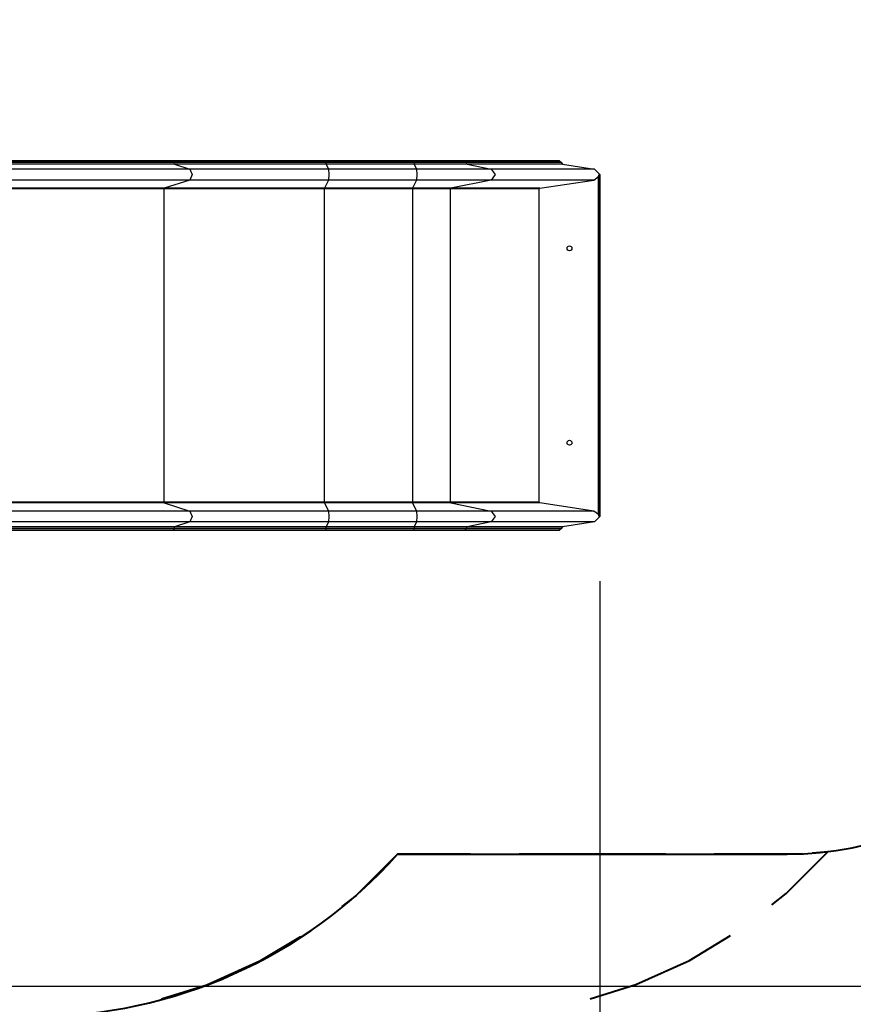
# Model space of a CAD drawing. Units: inches. Extents: x 237 to 357, y 128 to 291.
# Drawn here: x 300 to 326, y 168 to 198 of the extents above; entities that cross this region are included whole.
import ezdxf

# ---------------------------------------------------------------- set-up
doc = ezdxf.new("R2010")
doc.units = ezdxf.units.IN
doc.header["$MEASUREMENT"] = 0
doc.layers.add('Ebene 1', color=7, linetype='Continuous')

# ---------------------------------------------------------------- blocks, each defined once
blk = doc.blocks.new('block 2')
at = {"layer": 'Ebene 1', "color": 179, "lineweight": 25, "true_color": 0x1a171b}
for points in [[(304.557, 193.787), (288.343, 193.787)], [(304.58, 193.747), (288.365, 193.747)], [(304.58, 193.73), (288.365, 193.73)], [(304.602, 193.68), (288.387, 193.68)], [(309.267, 193.787), (307.616, 193.787), (306.032, 193.787), (304.557, 193.787)], [(304.557, 193.787), (304.573, 193.776), (304.58, 193.747)], [(309.271, 193.747), (307.626, 193.747), (306.048, 193.747), (304.58, 193.747)], [(304.58, 193.747), (304.58, 193.73)], [(309.271, 193.73), (307.626, 193.73), (306.048, 193.73), (304.58, 193.73)], [(304.58, 193.73), (304.586, 193.697), (304.602, 193.68)], [(309.274, 193.68), (307.636, 193.68), (306.065, 193.68), (304.602, 193.68)], [(304.602, 193.68), (305.068, 193.53)], [(309.267, 193.787), (309.27, 193.776), (309.271, 193.747)], [(311.985, 193.787), (309.267, 193.787)], [(311.989, 193.747), (309.271, 193.747)], [(309.271, 193.747), (309.271, 193.73)], [(309.271, 193.73), (309.272, 193.697), (309.274, 193.68)], [(311.989, 193.73), (309.271, 193.73)], [(311.992, 193.68), (309.274, 193.68)], [(309.274, 193.68), (309.349, 193.53)], [(313.561, 193.787), (313.153, 193.787), (312.61, 193.787), (311.985, 193.787)], [(311.985, 193.787), (311.988, 193.776), (311.989, 193.747)], [(313.595, 193.747), (313.18, 193.747), (312.626, 193.747), (311.989, 193.747)], [(311.989, 193.747), (311.989, 193.73)], [(313.595, 193.73), (313.18, 193.73), (312.626, 193.73), (311.989, 193.73)], [(311.989, 193.73), (311.99, 193.697), (311.992, 193.68)], [(313.631, 193.68), (313.207, 193.68), (312.642, 193.68), (311.992, 193.68)], [(311.992, 193.68), (312.067, 193.53)], [(313.561, 193.787), (313.585, 193.776), (313.595, 193.747)], [(316.483, 193.787), (313.561, 193.787)], [(316.529, 193.747), (313.595, 193.747)], [(313.595, 193.747), (313.595, 193.73)], [(313.595, 193.73), (313.605, 193.697), (313.631, 193.68)], [(316.529, 193.73), (313.595, 193.73)], [(316.576, 193.68), (313.631, 193.68)], [(313.631, 193.68), (314.372, 193.53)], [(316.483, 193.787), (316.529, 193.747)], [(316.529, 193.747), (316.529, 193.73)], [(316.529, 193.73), (316.576, 193.68)], [(316.576, 193.68), (317.564, 193.53)], [(305.068, 193.53), (288.853, 193.53)], [(309.349, 193.53), (307.848, 193.53), (306.409, 193.53), (305.068, 193.53)], [(305.068, 193.53), (305.145, 193.362), (305.068, 193.194)], [(309.349, 193.53), (309.361, 193.362), (309.349, 193.194)], [(312.067, 193.53), (309.349, 193.53)], [(314.372, 193.53), (313.777, 193.53), (312.981, 193.53), (312.067, 193.53)], [(312.067, 193.53), (312.079, 193.362), (312.067, 193.194)], [(314.372, 193.53), (314.493, 193.362), (314.372, 193.194)], [(317.564, 193.53), (314.372, 193.53)], [(317.535, 193.194), (317.683, 193.298)], [(317.564, 193.53), (317.727, 193.362)], [(317.683, 193.298), (317.696, 193.33), (317.705, 193.362)], [(317.683, 182.876), (317.683, 193.298)], [(317.705, 193.362), (317.716, 193.362), (317.727, 193.362)], [(317.705, 193.362), (317.705, 182.813)], [(317.727, 193.362), (317.727, 182.813)], [(304.283, 192.94), (288.067, 192.94)], [(305.068, 193.194), (288.853, 193.194)], [(304.283, 192.94), (304.276, 192.933), (304.273, 192.92)], [(305.068, 193.194), (304.283, 192.94)], [(309.223, 192.94), (307.491, 192.94), (305.829, 192.94), (304.283, 192.94)], [(309.349, 193.194), (307.848, 193.194), (306.409, 193.194), (305.068, 193.194)], [(309.223, 192.94), (309.222, 192.933), (309.222, 192.92)], [(309.349, 193.194), (309.223, 192.94)], [(311.941, 192.94), (309.223, 192.94)], [(312.067, 193.194), (309.349, 193.194)], [(311.941, 192.94), (311.94, 192.933), (311.94, 192.92)], [(312.067, 193.194), (311.941, 192.94)], [(313.122, 192.94), (312.624, 192.94), (311.941, 192.94)], [(314.372, 193.194), (313.777, 193.194), (312.981, 193.194), (312.067, 193.194)], [(313.122, 192.94), (313.112, 192.933), (313.108, 192.92)], [(314.372, 193.194), (313.122, 192.94)], [(315.869, 192.94), (313.122, 192.94)], [(317.535, 193.194), (314.372, 193.194)], [(315.85, 192.92), (315.869, 192.94)], [(315.869, 192.94), (317.535, 193.194)], [(304.273, 192.92), (288.059, 192.92)], [(309.222, 192.92), (307.487, 192.92), (305.823, 192.92), (304.273, 192.92)], [(304.273, 192.92), (304.273, 183.254)], [(311.94, 192.92), (309.222, 192.92)], [(309.222, 192.92), (309.222, 183.254)], [(313.108, 192.92), (312.615, 192.92), (311.94, 192.92)], [(311.94, 192.92), (311.94, 183.254)], [(315.85, 192.92), (313.108, 192.92)], [(313.108, 192.92), (313.108, 183.254)], [(315.85, 183.254), (315.85, 192.92)], [(304.273, 183.254), (288.059, 183.254)], [(304.283, 183.235), (288.067, 183.235)], [(309.222, 183.254), (307.487, 183.254), (305.823, 183.254), (304.273, 183.254)], [(304.273, 183.254), (304.276, 183.241), (304.283, 183.235)], [(309.223, 183.235), (307.491, 183.235), (305.829, 183.235), (304.283, 183.235)], [(304.283, 183.235), (305.068, 182.98)], [(309.222, 183.254), (309.222, 183.241), (309.223, 183.235)], [(311.94, 183.254), (309.222, 183.254)], [(311.941, 183.235), (309.223, 183.235)], [(309.223, 183.235), (309.349, 182.98)], [(313.108, 183.254), (312.615, 183.254), (311.94, 183.254)], [(311.94, 183.254), (311.94, 183.241), (311.941, 183.235)], [(313.122, 183.235), (312.624, 183.235), (311.941, 183.235)], [(311.941, 183.235), (312.067, 182.98)], [(313.108, 183.254), (313.112, 183.241), (313.122, 183.235)], [(315.85, 183.254), (313.108, 183.254)], [(315.869, 183.235), (313.122, 183.235)], [(313.122, 183.235), (314.372, 182.98)], [(315.869, 183.235), (315.85, 183.254)], [(317.535, 182.98), (315.869, 183.235)], [(305.068, 182.98), (288.853, 182.98)], [(309.349, 182.98), (307.848, 182.98), (306.409, 182.98), (305.068, 182.98)], [(305.068, 182.98), (305.145, 182.813), (305.068, 182.645)], [(309.349, 182.98), (309.361, 182.813), (309.349, 182.645)], [(312.067, 182.98), (309.349, 182.98)], [(314.372, 182.98), (313.777, 182.98), (312.981, 182.98), (312.067, 182.98)], [(312.067, 182.98), (312.079, 182.813), (312.067, 182.645)], [(314.372, 182.98), (314.493, 182.813), (314.372, 182.645)], [(317.535, 182.98), (314.372, 182.98)], [(317.683, 182.876), (317.535, 182.98)], [(305.068, 182.645), (288.853, 182.645)], [(305.068, 182.645), (304.602, 182.494)], [(309.349, 182.645), (307.848, 182.645), (306.409, 182.645), (305.068, 182.645)], [(309.349, 182.645), (309.274, 182.494)], [(312.067, 182.645), (309.349, 182.645)], [(312.067, 182.645), (311.992, 182.494)], [(314.372, 182.645), (313.777, 182.645), (312.981, 182.645), (312.067, 182.645)], [(314.372, 182.645), (313.631, 182.494)], [(317.564, 182.645), (314.372, 182.645)], [(317.564, 182.645), (316.576, 182.494)], [(317.727, 182.813), (317.564, 182.645)], [(317.705, 182.813), (317.696, 182.845), (317.683, 182.876)], [(317.705, 182.813), (317.716, 182.813), (317.727, 182.813)], [(288.343, 182.387), (304.557, 182.387)], [(304.58, 182.445), (288.365, 182.445)], [(304.58, 182.427), (288.365, 182.427)], [(304.602, 182.494), (288.387, 182.494)], [(304.58, 182.427), (304.573, 182.399), (304.557, 182.387)], [(304.557, 182.387), (306.032, 182.387), (307.616, 182.387), (309.267, 182.387)], [(304.602, 182.494), (304.586, 182.477), (304.58, 182.445)], [(309.271, 182.445), (307.626, 182.445), (306.048, 182.445), (304.58, 182.445)], [(304.58, 182.445), (304.58, 182.427)], [(309.271, 182.427), (307.626, 182.427), (306.048, 182.427), (304.58, 182.427)], [(309.274, 182.494), (307.636, 182.494), (306.065, 182.494), (304.602, 182.494)], [(309.271, 182.427), (309.27, 182.399), (309.267, 182.387)], [(309.267, 182.387), (311.985, 182.387)], [(309.274, 182.494), (309.272, 182.477), (309.271, 182.445)], [(311.989, 182.445), (309.271, 182.445)], [(309.271, 182.445), (309.271, 182.427)], [(311.989, 182.427), (309.271, 182.427)], [(311.992, 182.494), (309.274, 182.494)], [(311.989, 182.427), (311.988, 182.399), (311.985, 182.387)], [(311.985, 182.387), (312.61, 182.387), (313.153, 182.387), (313.561, 182.387)], [(311.992, 182.494), (311.99, 182.477), (311.989, 182.445)], [(313.595, 182.445), (313.18, 182.445), (312.626, 182.445), (311.989, 182.445)], [(311.989, 182.445), (311.989, 182.427)], [(313.595, 182.427), (313.18, 182.427), (312.626, 182.427), (311.989, 182.427)], [(313.631, 182.494), (313.207, 182.494), (312.642, 182.494), (311.992, 182.494)], [(313.595, 182.427), (313.585, 182.399), (313.561, 182.387)], [(313.561, 182.387), (316.483, 182.387)], [(313.631, 182.494), (313.605, 182.477), (313.595, 182.445)], [(316.529, 182.445), (313.595, 182.445)], [(313.595, 182.445), (313.595, 182.427)], [(316.529, 182.427), (313.595, 182.427)], [(316.576, 182.494), (313.631, 182.494)], [(316.529, 182.427), (316.483, 182.387)], [(316.576, 182.494), (316.529, 182.445)], [(316.529, 182.445), (316.529, 182.427)], [(317.727, 180.812), (317.727, 140.053)], [(282.415, 168.316), (347.988, 168.316)]]:
    blk.add_lwpolyline(points, dxfattribs=at)
at = {"layer": 'Ebene 1', "color": 179, "lineweight": 40, "true_color": 0x1a171b}
for points in [[(311.481, 172.387), (310.202, 171.119), (309.758, 170.774)], [(313.736, 172.387), (311.481, 172.387)], [(311.481, 172.387), (323.506, 172.387)], [(319.749, 172.387), (315.239, 172.387)], [(323.506, 172.387), (321.252, 172.387)], [(323.029, 170.828), (323.475, 171.179), (324.756, 172.466)], [(323.976, 172.402), (323.506, 172.387)], [(324.756, 172.466), (324.289, 172.422)], [(308.491, 169.84), (307.236, 169.087), (305.592, 168.351), (304.194, 167.918)], [(317.43, 167.927), (318.839, 168.367), (320.494, 169.115), (321.756, 169.88)]]:
    blk.add_lwpolyline(points, dxfattribs=at)
for points in [[(333.507, 193.787), (333.507, 199.273), (328.992, 203.787), (323.506, 203.787)], [(323.506, 172.387), (328.992, 172.387), (333.507, 176.902), (333.507, 182.387)], [(300.301, 167.387), (304.567, 167.387), (308.637, 169.207), (311.481, 172.387)]]:
    blk.add_open_spline(points, degree=3, dxfattribs=at)
at = {"layer": 'Ebene 1', "color": 179, "lineweight": 25, "true_color": 0x1a171b}
for points in [[(316.787, 191.012), (316.828, 191.012), (316.862, 191.046), (316.862, 191.087), (316.862, 191.129), (316.828, 191.162), (316.787, 191.162), (316.745, 191.162), (316.712, 191.129), (316.712, 191.087), (316.712, 191.046), (316.746, 191.012), (316.787, 191.012), (316.787, 191.012), (316.787, 191.012), (316.787, 191.012)], [(316.787, 185.012), (316.828, 185.012), (316.862, 185.046), (316.862, 185.087), (316.862, 185.128), (316.828, 185.163), (316.787, 185.163), (316.745, 185.163), (316.712, 185.128), (316.712, 185.087), (316.712, 185.046), (316.746, 185.012), (316.787, 185.012), (316.787, 185.012), (316.787, 185.012), (316.787, 185.012)]]:
    blk.add_open_spline(points, degree=3, knots=[0, 0, 0, 0, 1, 1, 1, 2, 2, 2, 3, 3, 3, 4, 4, 4, 5, 5, 5, 5], dxfattribs=at)

msp = doc.modelspace()

# ---------------------------------------------------------------- block references
at = {"layer": 'Ebene 1'}
msp.add_blockref('block 2', (0, 0), dxfattribs=at)

doc.saveas('drawing.dxf')
